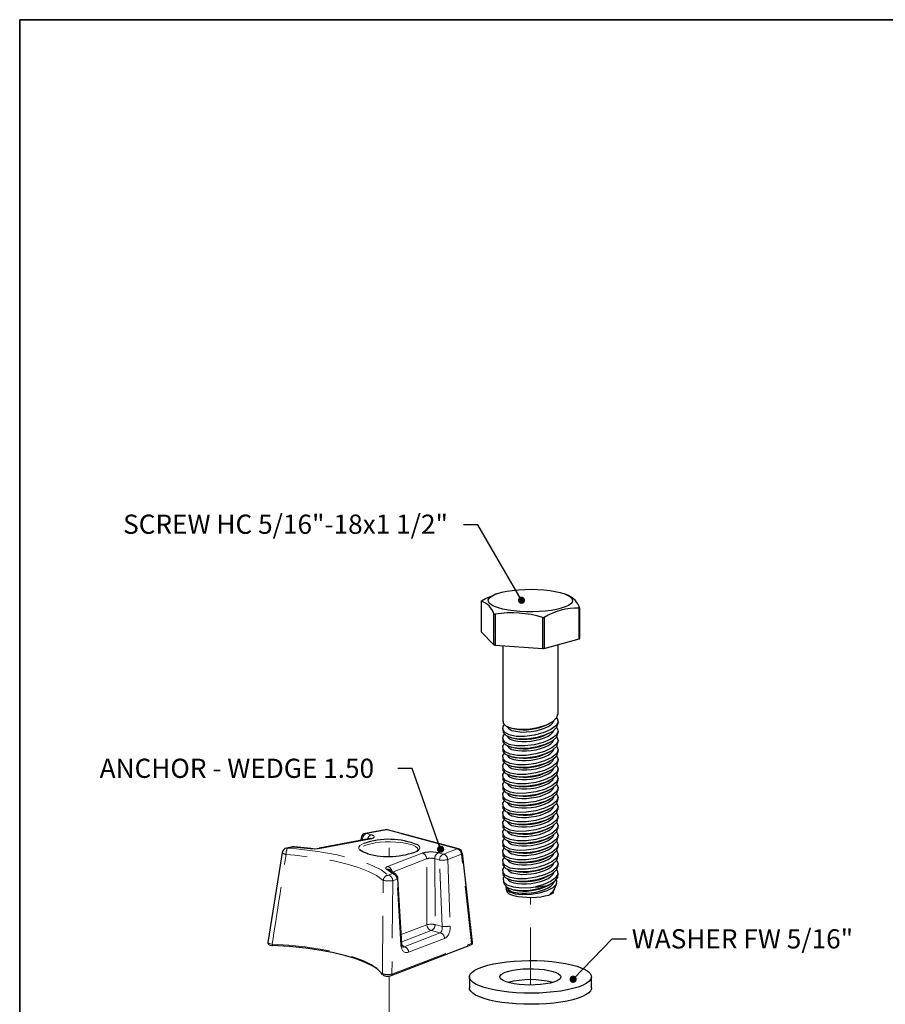
# Model space of a CAD drawing. Units: inches. Extents: x 0.4 to 8.5, y 0.1 to 10.6.
# Drawn here: x 0.5 to 4.3, y 6.3 to 10.6 of the extents above; entities that cross this region are included whole.
import ezdxf

# ---------------------------------------------------------------- set-up
doc = ezdxf.new("R2010")
doc.units = ezdxf.units.IN
doc.header["$MEASUREMENT"] = 0
doc.linetypes.add('PHANTOM', pattern=[0.5, 0.25, -0.05, 0.05, -0.05, 0.05, -0.05])
doc.layers.add('FORMAT', color=7, linetype='Continuous')
doc.styles.add('SLDTEXTSTYLE0', font='TXT', dxfattribs={"width": 0.7})
doc.dimstyles.new('SLDDIMSTYLE0', dxfattribs={"dimtxt": 0.18, "dimasz": 0.03125, "dimexe": 0, "dimexo": 0.0625, "dimgap": 0, "dimtad": 0, "dimtih": 1, "dimtoh": 1, "dimdec": 0, "dimrnd": 1e-09, "dimzin": 0, "dimdsep": 46, "dimtxsty": 'Standard', "dimblk1": 'DOT', "dimblk2": 'DOT', "dimsah": 1, "dimcen": 0.09, "dimadec": 0, "dimazin": 0, "dimtfac": 0.03125, "dimtdec": 0, "dimtofl": 0, "dimtmove": 0, "dimatfit": 3, "dimldrblk": 'DOT', "dimfxl": 0, "dimfrac": 2, "dimtolj": 1, "dimtzin": 0, "dimarcsym": 0})

# ---------------------------------------------------------------- blocks, each defined once
blk = doc.blocks.new('_Dot')
at = {"color": 0, "linetype": 'ByBlock', "lineweight": -2}
blk.add_line((-0.5, 0), (-1, 0), dxfattribs=at)
at = {"color": 0, "linetype": 'ByBlock', "const_width": 0.5}
blk.add_lwpolyline([(-0.25, 0, 1), (0.25, 0, 1)], format="xyb", close=True, dxfattribs=at)

msp = doc.modelspace()

# ---------------------------------------------------------------- linework, layer by layer
at = {"color": 7, "linetype": 'Continuous', "lineweight": 25}
for p, q in [((2.5677, 8.0882), (2.5583, 8.0849)), ((2.8809, 8.0811), (2.861, 8.0882)), ((2.5009, 8.0566), (2.5009, 7.9229)), ((2.5563, 7.8675), (2.5563, 8.0012)), ((2.5612, 7.9999), (2.5612, 7.8662)), ((2.926, 7.8924), (2.926, 8.0261)), ((2.9278, 8.0279), (2.9278, 7.8942)), ((2.768, 7.8513), (2.768, 7.9851)), ((2.7747, 7.9855), (2.7747, 7.8518)), ((2.5009, 7.9229), (2.5563, 7.8675)), ((2.5612, 7.8662), (2.768, 7.8513)), ((2.5942, 7.8638), (2.5942, 7.535)), ((2.7747, 7.8518), (2.926, 7.8924)), ((2.8346, 7.5661), (2.8346, 7.8679)), ((2.5959, 7.5123), (2.6024, 7.5207)), ((2.7887, 7.5214), (2.7998, 7.5273)), ((2.8346, 7.5249), (2.8346, 7.5351)), ((2.5942, 7.5039), (2.5942, 7.4938)), ((2.5959, 7.4711), (2.6024, 7.4796)), ((2.6344, 7.5048), (2.6463, 7.5022)), ((2.7887, 7.4802), (2.7998, 7.4862)), ((2.8346, 7.4837), (2.8346, 7.4939)), ((2.5942, 7.4628), (2.5942, 7.4525)), ((2.6344, 7.4637), (2.6463, 7.461)), ((2.7887, 7.4391), (2.7998, 7.445)), ((2.8346, 7.4426), (2.8346, 7.4529)), ((2.5942, 7.4217), (2.5942, 7.4113)), ((2.6344, 7.4225), (2.6463, 7.4198)), ((2.7887, 7.3979), (2.7998, 7.4038)), ((2.8346, 7.4014), (2.8346, 7.4117)), ((2.5942, 7.3805), (2.5942, 7.3702)), ((2.6344, 7.3813), (2.6463, 7.3786)), ((2.7887, 7.3567), (2.7998, 7.3627)), ((2.8346, 7.3602), (2.8346, 7.3705)), ((2.5942, 7.3394), (2.5942, 7.329)), ((2.6344, 7.3401), (2.6463, 7.3375)), ((2.7887, 7.3155), (2.7998, 7.3215)), ((2.8346, 7.319), (2.8346, 7.3294)), ((2.5942, 7.2982), (2.5942, 7.2878)), ((2.6344, 7.299), (2.6463, 7.2963)), ((2.7887, 7.2744), (2.7998, 7.2803)), ((2.8346, 7.2779), (2.8346, 7.2882)), ((2.5942, 7.257), (2.5942, 7.2467)), ((2.6344, 7.2578), (2.6463, 7.2551)), ((2.7887, 7.2332), (2.7998, 7.2391)), ((2.8346, 7.2367), (2.8346, 7.247)), ((2.5942, 7.2158), (2.5942, 7.2055)), ((2.6344, 7.2166), (2.6463, 7.2139)), ((2.7887, 7.192), (2.7998, 7.198)), ((2.8346, 7.1955), (2.8346, 7.2058)), ((2.5942, 7.1747), (2.5942, 7.1643)), ((2.6344, 7.1754), (2.6463, 7.1728)), ((2.7887, 7.1508), (2.7998, 7.1568)), ((2.8346, 7.1543), (2.8346, 7.1647)), ((2.5942, 7.1335), (2.5942, 7.1231)), ((2.5942, 7.0923), (2.5942, 7.082)), ((2.6344, 7.1343), (2.6463, 7.1316)), ((2.6344, 7.0931), (2.6463, 7.0904)), ((2.7887, 7.1097), (2.7998, 7.1156)), ((2.8346, 7.1132), (2.8346, 7.1235)), ((2.0842, 7.065), (1.9989, 7.0491)), ((2.4023, 6.9821), (2.0944, 7.0646)), ((2.5942, 7.0511), (2.5942, 7.0408)), ((2.6344, 7.0519), (2.6463, 7.0493)), ((2.7887, 7.0685), (2.7998, 7.0744)), ((2.8346, 7.072), (2.8346, 7.0823)), ((2.0136, 7.0246), (1.7981, 6.9844)), ((1.9802, 7.0285), (1.9792, 7.0182)), ((2.5942, 7.01), (2.5942, 6.9996)), ((2.6344, 7.0108), (2.6463, 7.0081)), ((2.7887, 7.0273), (2.7998, 7.0333)), ((2.8346, 7.0308), (2.8346, 7.0411)), ((1.6829, 6.9901), (1.6569, 6.9852)), ((1.7624, 6.9832), (1.6894, 6.9903)), ((2.5942, 6.9688), (2.5942, 6.9584)), ((2.6344, 6.9696), (2.6463, 6.9669)), ((2.7887, 6.9862), (2.7998, 6.9921)), ((2.8346, 6.9897), (2.8346, 7)), ((2.4636, 6.5753), (2.4193, 6.9624)), ((2.5942, 6.9276), (2.5942, 6.9173)), ((2.6344, 6.9284), (2.6463, 6.9257)), ((2.7887, 6.945), (2.7998, 6.9509)), ((2.8346, 6.9485), (2.8346, 6.9588)), ((2.1303, 6.8709), (2.1035, 6.8905)), ((2.5942, 6.8865), (2.5942, 6.8761)), ((2.6344, 6.8872), (2.6463, 6.8846)), ((2.7887, 6.9038), (2.7998, 6.9098)), ((2.8346, 6.9073), (2.8346, 6.9176)), ((2.1569, 6.5678), (2.1397, 6.8537)), ((2.5962, 6.8543), (2.6024, 6.862)), ((2.5963, 6.8411), (2.6015, 6.8277)), ((2.6344, 6.8461), (2.6463, 6.8434)), ((2.7887, 6.8626), (2.7998, 6.8686)), ((2.8346, 6.866), (2.8346, 6.8763)), ((2.6084, 6.8094), (2.6142, 6.7941)), ((2.6404, 6.8035), (2.6463, 6.8022)), ((2.7887, 6.8215), (2.7993, 6.8271)), ((2.8145, 6.7941), (2.8166, 6.7996)), ((2.8209, 6.8107), (2.829, 6.8322)), ((2.1106, 6.432), (2.456, 6.5647)), ((2.1106, 6.432), (2.1104, 6.4319)), ((2.4498, 6.4263), (2.4498, 6.3781)), ((2.979, 6.3781), (2.979, 6.4263))]:
    msp.add_line(p, q, dxfattribs=at)
at = {"color": 8, "linetype": 'PHANTOM', "lineweight": 18}
for p, q in [((2.0884, 7.0645), (2.0032, 7.0486)), ((2.3963, 6.982), (2.0884, 7.0645)), ((2.0178, 7.0241), (1.8023, 6.9839)), ((1.9868, 7.0228), (1.9865, 7.0195)), ((1.9939, 7.0209), (1.9868, 7.0228)), ((2.0032, 7.0486), (2.0241, 7.043)), ((1.6871, 6.9896), (1.6611, 6.9848)), ((1.7601, 6.9824), (1.6871, 6.9896)), ((2.316, 6.9648), (2.3369, 6.9592)), ((2.3369, 6.9592), (2.3963, 6.982)), ((2.0954, 6.9054), (2.2456, 6.9631)), ((2.2645, 6.9382), (2.1163, 6.8812)), ((2.2659, 6.6525), (2.2645, 6.9382)), ((2.2997, 6.939), (2.3011, 6.6533)), ((2.3206, 6.9334), (2.2997, 6.939)), ((2.3316, 6.6451), (2.3206, 6.9334)), ((2.4152, 6.9581), (2.3558, 6.9352)), ((2.3558, 6.9352), (2.3668, 6.647)), ((2.4595, 6.5713), (2.4152, 6.9581)), ((2.1167, 6.8745), (2.0899, 6.8941)), ((2.0985, 6.8676), (2.1167, 6.8745)), ((2.1174, 6.8436), (2.1141, 6.4386)), ((2.1355, 6.8506), (2.1174, 6.8436)), ((2.1528, 6.5647), (2.1355, 6.8506)), ((2.1544, 6.6096), (2.2659, 6.6525)), ((2.2848, 6.6275), (2.1563, 6.5781)), ((2.3237, 6.6171), (2.2848, 6.6275)), ((2.3011, 6.6533), (2.3316, 6.6451)), ((2.1676, 6.5571), (2.3237, 6.6171)), ((2.3426, 6.5931), (2.1865, 6.5331)), ((2.1141, 6.4386), (2.4595, 6.5713)), ((2.1573, 6.5646), (2.1676, 6.5571))]:
    msp.add_line(p, q, dxfattribs=at)
at = {"color": 7, "linetype": 'PHANTOM', "lineweight": 18}
for p, q in [((2.1025, 6.9858), (2.1025, 6.9503)), ((2.7144, 6.3908), (2.7144, 6.7699)), ((2.1025, 6.4302), (2.1025, 5.6804))]:
    msp.add_line(p, q, dxfattribs=at)
at = {"color": 7, "linetype": 'Continuous', "lineweight": 25, "flags": 128}
for points in [[(2.5027, 8.0584), (2.52, 8.0679), (2.5585, 8.0838)], [(2.8436, 8.0937), (2.8618, 8.088), (2.8765, 8.0816), (2.8875, 8.0747), (2.8944, 8.0675), (2.897, 8.06), (2.8954, 8.0525), (2.8896, 8.0452), (2.8796, 8.0382), (2.8658, 8.0317), (2.8484, 8.0258), (2.8279, 8.0207), (2.8047, 8.0165), (2.7794, 8.0133), (2.7526, 8.0112), (2.7249, 8.0102), (2.6969, 8.0103), (2.6693, 8.0116), (2.6428, 8.014), (2.618, 8.0175), (2.5955, 8.0219), (2.5757, 8.0272), (2.5592, 8.0332), (2.5463, 8.0399), (2.5373, 8.047), (2.5325, 8.0544), (2.532, 8.0619), (2.5357, 8.0693), (2.5437, 8.0765), (2.5556, 8.0833), (2.5712, 8.0895), (2.5902, 8.095), (2.6122, 8.0996), (2.6365, 8.1033), (2.6626, 8.106), (2.69, 8.1076), (2.7179, 8.108), (2.7457, 8.1073), (2.7728, 8.1054), (2.7986, 8.1025), (2.8223, 8.0985), (2.8436, 8.0937)], [(2.5959, 7.535), (2.5957, 7.5276), (2.6087, 7.5143), (2.6335, 7.505), (2.6669, 7.5007), (2.7055, 7.5016), (2.7452, 7.5079), (2.7817, 7.519), (2.8111, 7.5341), (2.8295, 7.5513), (2.8337, 7.5661)], [(2.8272, 7.5492), (2.8306, 7.5467), (2.8342, 7.5318), (2.8247, 7.5154), (2.8027, 7.4992), (2.7703, 7.485), (2.7311, 7.4745), (2.69, 7.4692), (2.6521, 7.4699), (2.6219, 7.4763), (2.602, 7.4875), (2.5943, 7.5022), (2.5959, 7.5123), (2.5959, 7.5123)], [(2.5959, 7.4938), (2.5957, 7.4864), (2.6087, 7.4731), (2.6335, 7.4639), (2.6669, 7.4595), (2.7055, 7.4605), (2.7452, 7.4667), (2.7817, 7.4779), (2.8111, 7.4929), (2.8295, 7.5102), (2.8337, 7.5249)], [(2.6432, 7.4935), (2.6593, 7.4903), (2.6778, 7.4887), (2.6978, 7.4889), (2.7184, 7.4907), (2.739, 7.4941), (2.7585, 7.4991), (2.7763, 7.5053), (2.7916, 7.5125), (2.8037, 7.5204), (2.8122, 7.5287), (2.8167, 7.5371), (2.817, 7.5379)], [(2.8272, 7.508), (2.8306, 7.5055), (2.8342, 7.4906), (2.8247, 7.4743), (2.8027, 7.4581), (2.7703, 7.4438), (2.7311, 7.4333), (2.69, 7.4281), (2.6521, 7.4287), (2.6219, 7.4351), (2.602, 7.4463), (2.5943, 7.4611), (2.5959, 7.4711), (2.5959, 7.4711)], [(2.5948, 7.4525), (2.5955, 7.4456), (2.608, 7.4324), (2.6324, 7.423), (2.6656, 7.4184), (2.704, 7.4192), (2.7437, 7.4252), (2.7805, 7.4362), (2.8102, 7.4511), (2.829, 7.4683), (2.8339, 7.4838)], [(2.6432, 7.4523), (2.6593, 7.4491), (2.6778, 7.4476), (2.6978, 7.4477), (2.7184, 7.4495), (2.739, 7.453), (2.7585, 7.4579), (2.7763, 7.4641), (2.7916, 7.4713), (2.8037, 7.4792), (2.8122, 7.4875), (2.8167, 7.4959), (2.817, 7.4967)], [(2.5948, 7.4113), (2.5955, 7.4044), (2.608, 7.3912), (2.6324, 7.3818), (2.6656, 7.3772), (2.704, 7.378), (2.7437, 7.3841), (2.7805, 7.395), (2.8102, 7.4099), (2.829, 7.4272), (2.8339, 7.4426)], [(2.5957, 7.414), (2.595, 7.4275), (2.6023, 7.4385)], [(2.8277, 7.4672), (2.8288, 7.4665), (2.8345, 7.452), (2.8271, 7.4357), (2.807, 7.4194), (2.7761, 7.4047), (2.7376, 7.3935), (2.6965, 7.3874), (2.6578, 7.3871), (2.6261, 7.3926), (2.6044, 7.4031), (2.5957, 7.414), (2.5957, 7.414)], [(2.6432, 7.4111), (2.6593, 7.4079), (2.6778, 7.4064), (2.6978, 7.4065), (2.7184, 7.4084), (2.739, 7.4118), (2.7585, 7.4167), (2.7763, 7.4229), (2.7916, 7.4301), (2.8037, 7.438), (2.8122, 7.4464), (2.8167, 7.4548), (2.817, 7.4557)], [(2.5948, 7.3702), (2.5955, 7.3633), (2.608, 7.35), (2.6324, 7.3406), (2.6656, 7.3361), (2.704, 7.3368), (2.7437, 7.3429), (2.7805, 7.3539), (2.8102, 7.3688), (2.829, 7.386), (2.8339, 7.4014)], [(2.5957, 7.3728), (2.595, 7.3863), (2.6023, 7.3973)], [(2.8277, 7.426), (2.8288, 7.4254), (2.8345, 7.4108), (2.8271, 7.3946), (2.807, 7.3782), (2.7761, 7.3636), (2.7376, 7.3524), (2.6965, 7.3462), (2.6578, 7.3459), (2.6261, 7.3514), (2.6044, 7.3619), (2.5957, 7.3728), (2.5957, 7.3728)], [(2.6432, 7.37), (2.6593, 7.3668), (2.6778, 7.3652), (2.6978, 7.3654), (2.7184, 7.3672), (2.739, 7.3706), (2.7585, 7.3755), (2.7763, 7.3817), (2.7916, 7.3889), (2.8037, 7.3969), (2.8122, 7.4052), (2.8167, 7.4136), (2.817, 7.4146)], [(2.5948, 7.329), (2.5955, 7.3221), (2.608, 7.3089), (2.6324, 7.2994), (2.6656, 7.2949), (2.704, 7.2956), (2.7437, 7.3017), (2.7805, 7.3127), (2.8102, 7.3276), (2.829, 7.3448), (2.8339, 7.3602)], [(2.5957, 7.3317), (2.595, 7.3452), (2.6023, 7.3561)], [(2.8277, 7.3848), (2.8288, 7.3842), (2.8345, 7.3696), (2.8271, 7.3534), (2.807, 7.3371), (2.7761, 7.3224), (2.7376, 7.3112), (2.6965, 7.305), (2.6578, 7.3047), (2.6261, 7.3102), (2.6044, 7.3207), (2.5957, 7.3317), (2.5957, 7.3317)], [(2.6432, 7.3288), (2.6593, 7.3256), (2.6778, 7.324), (2.6978, 7.3242), (2.7184, 7.326), (2.739, 7.3295), (2.7585, 7.3344), (2.7763, 7.3406), (2.7916, 7.3478), (2.8037, 7.3557), (2.8122, 7.364), (2.8167, 7.3724), (2.817, 7.3734)], [(2.5948, 7.2878), (2.5955, 7.2809), (2.608, 7.2677), (2.6324, 7.2583), (2.6656, 7.2537), (2.704, 7.2545), (2.7437, 7.2605), (2.7805, 7.2715), (2.8102, 7.2864), (2.829, 7.3036), (2.8339, 7.3191)], [(2.5957, 7.2905), (2.595, 7.304), (2.6023, 7.3149)], [(2.8277, 7.3437), (2.8288, 7.343), (2.8345, 7.3285), (2.8271, 7.3122), (2.807, 7.2959), (2.7761, 7.2812), (2.7376, 7.27), (2.6965, 7.2638), (2.6578, 7.2635), (2.6261, 7.269), (2.6044, 7.2795), (2.5957, 7.2905), (2.5957, 7.2905)], [(2.6432, 7.2876), (2.6593, 7.2844), (2.6778, 7.2829), (2.6978, 7.283), (2.7184, 7.2848), (2.739, 7.2883), (2.7585, 7.2932), (2.7763, 7.2994), (2.7916, 7.3066), (2.8037, 7.3145), (2.8122, 7.3229), (2.8167, 7.3312), (2.817, 7.3322)], [(2.5948, 7.2467), (2.5955, 7.2397), (2.608, 7.2265), (2.6324, 7.2171), (2.6656, 7.2125), (2.704, 7.2133), (2.7437, 7.2194), (2.7805, 7.2303), (2.8102, 7.2452), (2.829, 7.2625), (2.8339, 7.2779)], [(2.5957, 7.2493), (2.595, 7.2628), (2.6023, 7.2738)], [(2.8277, 7.3025), (2.8288, 7.3018), (2.8345, 7.2873), (2.8271, 7.2711), (2.807, 7.2547), (2.7761, 7.24), (2.7376, 7.2288), (2.6965, 7.2227), (2.6578, 7.2224), (2.6261, 7.2279), (2.6044, 7.2384), (2.5957, 7.2493), (2.5957, 7.2493)], [(2.6432, 7.2464), (2.6593, 7.2433), (2.6778, 7.2417), (2.6978, 7.2418), (2.7184, 7.2437), (2.739, 7.2471), (2.7585, 7.252), (2.7763, 7.2582), (2.7916, 7.2654), (2.8037, 7.2734), (2.8122, 7.2817), (2.8167, 7.2901), (2.817, 7.291)], [(2.5948, 7.2055), (2.5955, 7.1986), (2.608, 7.1853), (2.6324, 7.1759), (2.6656, 7.1714), (2.704, 7.1721), (2.7437, 7.1782), (2.7805, 7.1892), (2.8102, 7.2041), (2.829, 7.2213), (2.8339, 7.2367)], [(2.5957, 7.2082), (2.595, 7.2216), (2.6023, 7.2326)], [(2.8277, 7.2613), (2.8288, 7.2607), (2.8345, 7.2461), (2.8271, 7.2299), (2.807, 7.2135), (2.7761, 7.1989), (2.7376, 7.1877), (2.6965, 7.1815), (2.6578, 7.1812), (2.6261, 7.1867), (2.6044, 7.1972), (2.5957, 7.2082), (2.5957, 7.2082)], [(2.6432, 7.2053), (2.6593, 7.2021), (2.6778, 7.2005), (2.6978, 7.2007), (2.7184, 7.2025), (2.739, 7.2059), (2.7585, 7.2109), (2.7763, 7.217), (2.7916, 7.2243), (2.8037, 7.2322), (2.8122, 7.2405), (2.8167, 7.2489), (2.817, 7.2499)], [(2.5948, 7.1643), (2.5955, 7.1574), (2.608, 7.1442), (2.6324, 7.1347), (2.6656, 7.1302), (2.704, 7.1309), (2.7437, 7.137), (2.7805, 7.148), (2.8102, 7.1629), (2.829, 7.1801), (2.8339, 7.1955)], [(2.5957, 7.167), (2.595, 7.1805), (2.6023, 7.1914)], [(2.8277, 7.2201), (2.8288, 7.2195), (2.8345, 7.2049), (2.8271, 7.1887), (2.807, 7.1724), (2.7761, 7.1577), (2.7376, 7.1465), (2.6965, 7.1403), (2.6578, 7.14), (2.6261, 7.1455), (2.6044, 7.156), (2.5957, 7.167), (2.5957, 7.167)], [(2.8277, 7.179), (2.8288, 7.1783), (2.8345, 7.1638), (2.8271, 7.1475), (2.807, 7.1312), (2.7761, 7.1165), (2.7376, 7.1053), (2.6965, 7.0991), (2.6578, 7.0988), (2.6261, 7.1044), (2.6044, 7.1149), (2.5957, 7.1258), (2.5957, 7.1258)], [(2.6432, 7.1641), (2.6593, 7.1609), (2.6778, 7.1594), (2.6978, 7.1595), (2.7184, 7.1613), (2.739, 7.1648), (2.7585, 7.1697), (2.7763, 7.1759), (2.7916, 7.1831), (2.8037, 7.191), (2.8122, 7.1993), (2.8167, 7.2077), (2.817, 7.2087)], [(2.5948, 7.1231), (2.5955, 7.1162), (2.608, 7.103), (2.6324, 7.0936), (2.6656, 7.089), (2.704, 7.0898), (2.7437, 7.0959), (2.7805, 7.1068), (2.8102, 7.1217), (2.829, 7.139), (2.8339, 7.1544)], [(2.5957, 7.1258), (2.595, 7.1393), (2.6023, 7.1503)], [(2.8277, 7.1378), (2.8288, 7.1371), (2.8345, 7.1226), (2.8271, 7.1064), (2.807, 7.09), (2.7761, 7.0753), (2.7376, 7.0642), (2.6965, 7.058), (2.6578, 7.0577), (2.6261, 7.0632), (2.6044, 7.0737), (2.5957, 7.0846), (2.5957, 7.0846)], [(2.6432, 7.1229), (2.6593, 7.1197), (2.6778, 7.1182), (2.6978, 7.1183), (2.7184, 7.1201), (2.739, 7.1236), (2.7585, 7.1285), (2.7763, 7.1347), (2.7916, 7.1419), (2.8037, 7.1498), (2.8122, 7.1582), (2.8167, 7.1666), (2.817, 7.1675)], [(2.5948, 7.082), (2.5955, 7.075), (2.608, 7.0618), (2.6324, 7.0524), (2.6656, 7.0478), (2.704, 7.0486), (2.7437, 7.0547), (2.7805, 7.0657), (2.8102, 7.0806), (2.829, 7.0978), (2.8339, 7.1132)], [(2.5957, 7.0846), (2.595, 7.0981), (2.6023, 7.1091)], [(2.8277, 7.0966), (2.8288, 7.096), (2.8345, 7.0814), (2.8271, 7.0652), (2.807, 7.0489), (2.7761, 7.0342), (2.7376, 7.023), (2.6965, 7.0168), (2.6578, 7.0165), (2.6261, 7.022), (2.6044, 7.0325), (2.5957, 7.0435), (2.5957, 7.0435)], [(2.6432, 7.0817), (2.6593, 7.0786), (2.6778, 7.077), (2.6978, 7.0771), (2.7184, 7.079), (2.739, 7.0824), (2.7585, 7.0873), (2.7763, 7.0935), (2.7916, 7.1007), (2.8037, 7.1087), (2.8122, 7.117), (2.8167, 7.1254), (2.817, 7.1263)], [(2.5948, 7.0408), (2.5955, 7.0339), (2.608, 7.0207), (2.6324, 7.0112), (2.6656, 7.0067), (2.704, 7.0074), (2.7437, 7.0135), (2.7805, 7.0245), (2.8102, 7.0394), (2.829, 7.0566), (2.8339, 7.072)], [(2.5957, 7.0435), (2.595, 7.057), (2.6023, 7.0679)], [(2.8277, 7.0554), (2.8288, 7.0548), (2.8345, 7.0403), (2.8271, 7.024), (2.807, 7.0077), (2.7761, 6.993), (2.7376, 6.9818), (2.6965, 6.9756), (2.6578, 6.9753), (2.6261, 6.9808), (2.6044, 6.9913), (2.5957, 7.0023), (2.5957, 7.0023)], [(2.6432, 7.0406), (2.6593, 7.0374), (2.6778, 7.0358), (2.6978, 7.036), (2.7184, 7.0378), (2.739, 7.0412), (2.7585, 7.0462), (2.7763, 7.0524), (2.7916, 7.0596), (2.8037, 7.0675), (2.8122, 7.0758), (2.8167, 7.0842), (2.817, 7.0852)], [(2.0217, 7.0268), (2.0218, 7.0268), (2.0206, 7.0264), (2.0173, 7.0254), (2.0136, 7.0246)], [(2.5948, 6.9996), (2.5955, 6.9927), (2.608, 6.9795), (2.6324, 6.9701), (2.6656, 6.9655), (2.704, 6.9663), (2.7437, 6.9723), (2.7805, 6.9833), (2.8102, 6.9982), (2.829, 7.0154), (2.8339, 7.0309)], [(2.5957, 7.0023), (2.595, 7.0158), (2.6023, 7.0267)], [(2.8277, 7.0143), (2.8288, 7.0136), (2.8345, 6.9991), (2.8271, 6.9828), (2.807, 6.9665), (2.7761, 6.9518), (2.7376, 6.9406), (2.6965, 6.9345), (2.6578, 6.9342), (2.6261, 6.9397), (2.6044, 6.9502), (2.5957, 6.9611), (2.5957, 6.9611)], [(2.6432, 6.9994), (2.6593, 6.9962), (2.6778, 6.9947), (2.6978, 6.9948), (2.7184, 6.9966), (2.739, 7.0001), (2.7585, 7.005), (2.7763, 7.0112), (2.7916, 7.0184), (2.8037, 7.0263), (2.8122, 7.0346), (2.8167, 7.043), (2.817, 7.044)], [(1.6384, 6.9662), (1.6353, 6.947), (1.5762, 6.5758)], [(2.0106, 6.9607), (2.0031, 6.9629), (1.9913, 6.9674), (1.983, 6.9719), (1.9787, 6.9758), (1.9775, 6.978), (1.9776, 6.9785)], [(2.2274, 6.9783), (2.2274, 6.9778), (2.2259, 6.9753), (2.2214, 6.9717)], [(2.5948, 6.9584), (2.5955, 6.9515), (2.608, 6.9383), (2.6324, 6.9289), (2.6656, 6.9243), (2.704, 6.9251), (2.7437, 6.9312), (2.7805, 6.9421), (2.8102, 6.957), (2.829, 6.9743), (2.8339, 6.9897)], [(2.5957, 6.9611), (2.595, 6.9746), (2.6023, 6.9856)], [(2.8277, 6.9731), (2.8288, 6.9725), (2.8345, 6.9579), (2.8271, 6.9417), (2.807, 6.9253), (2.7761, 6.9107), (2.7376, 6.8995), (2.6965, 6.8933), (2.6578, 6.893), (2.6261, 6.8985), (2.6044, 6.909), (2.5957, 6.9199), (2.5957, 6.9199)], [(2.6432, 6.9582), (2.6593, 6.955), (2.6778, 6.9535), (2.6978, 6.9536), (2.7184, 6.9555), (2.739, 6.9589), (2.7585, 6.9638), (2.7763, 6.97), (2.7916, 6.9772), (2.8037, 6.9851), (2.8122, 6.9935), (2.8167, 7.0019), (2.817, 7.0028)], [(2.5948, 6.9173), (2.5955, 6.9104), (2.608, 6.8971), (2.6324, 6.8877), (2.6656, 6.8832), (2.704, 6.8839), (2.7437, 6.89), (2.7805, 6.901), (2.8102, 6.9159), (2.829, 6.9331), (2.8339, 6.9485)], [(2.5957, 6.9199), (2.595, 6.9334), (2.6023, 6.9444)], [(2.8277, 6.9319), (2.8288, 6.9313), (2.8345, 6.9167), (2.8271, 6.9005), (2.807, 6.8842), (2.7761, 6.8695), (2.7376, 6.8583), (2.6965, 6.8521), (2.6578, 6.8518), (2.6261, 6.8573), (2.6044, 6.8678), (2.5957, 6.8788), (2.5957, 6.8788)], [(2.6432, 6.9171), (2.6593, 6.9139), (2.6778, 6.9123), (2.6978, 6.9125), (2.7184, 6.9143), (2.739, 6.9177), (2.7585, 6.9226), (2.7763, 6.9288), (2.7916, 6.936), (2.8037, 6.944), (2.8122, 6.9523), (2.8167, 6.9607), (2.817, 6.9617)], [(2.5948, 6.8761), (2.5955, 6.8692), (2.608, 6.856), (2.6324, 6.8465), (2.6656, 6.842), (2.704, 6.8427), (2.7437, 6.8488), (2.7805, 6.8598), (2.8102, 6.8747), (2.829, 6.8919), (2.8339, 6.9073)], [(2.5957, 6.8788), (2.595, 6.8923), (2.6023, 6.9032)], [(2.6432, 6.8759), (2.6593, 6.8727), (2.6778, 6.8711), (2.6978, 6.8713), (2.7184, 6.8731), (2.739, 6.8766), (2.7585, 6.8815), (2.7763, 6.8877), (2.7916, 6.8949), (2.8037, 6.9028), (2.8122, 6.9111), (2.8167, 6.9195), (2.817, 6.9205)], [(2.6432, 6.8347), (2.6593, 6.8315), (2.6778, 6.83), (2.6978, 6.8301), (2.7184, 6.8319), (2.739, 6.8354), (2.7585, 6.8403), (2.7763, 6.8465), (2.7916, 6.8537), (2.8037, 6.8616), (2.8122, 6.87), (2.8167, 6.8783), (2.817, 6.8793)], [(2.8272, 6.8903), (2.831, 6.8873), (2.8341, 6.8723), (2.824, 6.8559), (2.8015, 6.8398), (2.7687, 6.8257), (2.7362, 6.8168)], [(2.5962, 6.8543), (2.5976, 6.8385), (2.6129, 6.8253), (2.6399, 6.8163), (2.6755, 6.8125), (2.7159, 6.8141), (2.7362, 6.8168)], [(2.6081, 6.8205), (2.6099, 6.8065), (2.624, 6.7948), (2.6487, 6.787), (2.6809, 6.7837), (2.7172, 6.7853), (2.7539, 6.7914), (2.787, 6.8016), (2.8126, 6.8146), (2.8274, 6.829), (2.8297, 6.8432), (2.8254, 6.8482)], [(2.6432, 6.7935), (2.6593, 6.7904), (2.6778, 6.7888), (2.6978, 6.7889), (2.7184, 6.7908), (2.739, 6.7942), (2.7585, 6.7991), (2.7763, 6.8053), (2.7916, 6.8125), (2.8037, 6.8205), (2.8122, 6.8288), (2.8167, 6.8372), (2.8169, 6.8378)], [(2.7936, 6.8243), (2.8194, 6.8404), (2.833, 6.858), (2.8328, 6.866)], [(2.7936, 6.8243), (2.7556, 6.8101), (2.7133, 6.8016), (2.6728, 6.7997), (2.6389, 6.8039), (2.6146, 6.8133), (2.6018, 6.8269), (2.6018, 6.8278)], [(2.8145, 6.7941), (2.8116, 6.7899), (2.8041, 6.7846), (2.7926, 6.7799), (2.7777, 6.7759), (2.7601, 6.7728), (2.7404, 6.7708), (2.7196, 6.7699), (2.6986, 6.7702), (2.6783, 6.7717), (2.6595, 6.7742), (2.6432, 6.7778), (2.6299, 6.7822), (2.6204, 6.7872), (2.6149, 6.7926), (2.6142, 6.7941)], [(2.8007, 6.7878), (2.8086, 6.7915), (2.817, 6.8009), (2.8166, 6.8038)], [(1.5762, 6.5758), (1.5763, 6.5725), (1.5775, 6.5696), (1.5794, 6.5674), (1.582, 6.5657), (1.5866, 6.564), (1.5937, 6.5628), (1.5962, 6.5628)], [(2.0479, 6.4624), (2.0314, 6.4731), (1.9983, 6.4892), (1.959, 6.5042), (1.9135, 6.5178), (1.8625, 6.5301), (1.8068, 6.5407), (1.7404, 6.5504), (1.6697, 6.5579), (1.5964, 6.563)], [(2.1605, 6.5559), (2.1606, 6.5559), (2.1595, 6.5574), (2.1582, 6.5605), (2.1572, 6.565), (2.1569, 6.5678)], [(2.9734, 6.4408), (2.9781, 6.432), (2.9787, 6.4231), (2.9752, 6.4143), (2.9675, 6.4056), (2.9558, 6.3973), (2.9403, 6.3894), (2.9213, 6.3821), (2.899, 6.3755), (2.8738, 6.3697), (2.8461, 6.3648), (2.8162, 6.3609), (2.7848, 6.358), (2.7523, 6.3561), (2.7192, 6.3554), (2.686, 6.3558), (2.6532, 6.3573), (2.6215, 6.3599), (2.5911, 6.3636), (2.5628, 6.3682), (2.5368, 6.3737), (2.5136, 6.3801), (2.4936, 6.3872), (2.477, 6.3949), (2.4642, 6.4032), (2.4554, 6.4117), (2.4506, 6.4206), (2.45, 6.4295), (2.4536, 6.4383), (2.4613, 6.447), (2.4729, 6.4553), (2.4884, 6.4632), (2.5075, 6.4705), (2.5298, 6.4771), (2.555, 6.4829), (2.5827, 6.4878), (2.6125, 6.4917), (2.6439, 6.4946), (2.6764, 6.4965), (2.7096, 6.4972), (2.7428, 6.4968), (2.7755, 6.4953), (2.8073, 6.4927), (2.8376, 6.489), (2.866, 6.4844), (2.892, 6.4788), (2.9152, 6.4725), (2.9352, 6.4654), (2.9517, 6.4576), (2.9645, 6.4494), (2.9734, 6.4408)], [(2.8439, 6.4336), (2.8466, 6.4273), (2.8452, 6.4209), (2.8395, 6.4147), (2.8298, 6.4089), (2.8163, 6.4037), (2.7996, 6.3992), (2.7802, 6.3955), (2.7587, 6.3929), (2.7357, 6.3913), (2.712, 6.3909), (2.6884, 6.3915), (2.6657, 6.3933), (2.6445, 6.3962), (2.6256, 6.4), (2.6095, 6.4047), (2.5968, 6.4101), (2.5878, 6.4159), (2.583, 6.4222), (2.5823, 6.4285), (2.5859, 6.4348), (2.5937, 6.4408), (2.6053, 6.4463), (2.6204, 6.4512), (2.6385, 6.4553), (2.6591, 6.4585), (2.6814, 6.4606), (2.7049, 6.4616), (2.7286, 6.4615), (2.7518, 6.4603), (2.7739, 6.458), (2.794, 6.4546), (2.8116, 6.4503), (2.8261, 6.4453), (2.8369, 6.4396), (2.8439, 6.4336)], [(2.0737, 6.4365), (2.0738, 6.4365), (2.0739, 6.4363)], [(2.979, 6.3781), (2.9787, 6.375), (2.9752, 6.3661), (2.9675, 6.3574), (2.9558, 6.3491), (2.9403, 6.3412), (2.9213, 6.3339), (2.899, 6.3273), (2.8738, 6.3215), (2.8461, 6.3166), (2.8162, 6.3127), (2.7848, 6.3098), (2.7523, 6.308), (2.7192, 6.3072), (2.686, 6.3076), (2.6532, 6.3091), (2.6215, 6.3117), (2.5911, 6.3154), (2.5628, 6.32), (2.5368, 6.3256), (2.5136, 6.3319), (2.4936, 6.3391), (2.477, 6.3468), (2.4642, 6.355), (2.4554, 6.3636), (2.4506, 6.3724), (2.4498, 6.3781)]]:
    msp.add_lwpolyline(points, dxfattribs=at)
at = {"color": 7, "linetype": 'PHANTOM', "lineweight": 18, "flags": 128}
msp.add_lwpolyline([(2.8436, 8.0937), (2.8618, 8.088), (2.8765, 8.0816), (2.8875, 8.0747), (2.8944, 8.0675), (2.897, 8.06), (2.8954, 8.0525), (2.8896, 8.0452), (2.8796, 8.0382), (2.8658, 8.0317), (2.8484, 8.0258), (2.8279, 8.0207), (2.8047, 8.0165), (2.7794, 8.0133), (2.7526, 8.0112), (2.7249, 8.0102), (2.6969, 8.0103), (2.6693, 8.0116), (2.6428, 8.014), (2.618, 8.0175), (2.5955, 8.0219), (2.5757, 8.0272), (2.5592, 8.0332), (2.5463, 8.0399), (2.5373, 8.047), (2.5325, 8.0544), (2.532, 8.0619), (2.5357, 8.0693), (2.5437, 8.0765), (2.5556, 8.0833), (2.5712, 8.0895), (2.5902, 8.095), (2.6122, 8.0996), (2.6365, 8.1033), (2.6626, 8.106), (2.69, 8.1076), (2.7179, 8.108), (2.7457, 8.1073), (2.7728, 8.1054), (2.7986, 8.1025), (2.8223, 8.0985), (2.8436, 8.0937)], dxfattribs=at)
at = {"color": 8, "linetype": 'PHANTOM', "lineweight": 18, "flags": 128}
for points in [[(2.0842, 7.065), (2.086, 7.0651), (2.0884, 7.0645)], [(2.2275, 6.9782), (2.2273, 6.9799), (2.2241, 6.9861), (2.2168, 6.9919), (2.2056, 6.9973), (2.1908, 7.0021), (2.1731, 7.006), (2.1529, 7.009), (2.1311, 7.011), (2.1082, 7.0118), (2.0852, 7.0116), (2.0627, 7.0101), (2.0416, 7.0076), (2.0226, 7.0042), (2.0063, 6.9998), (1.9933, 6.9947), (1.9839, 6.989), (1.9787, 6.983), (1.9775, 6.9785)], [(1.9802, 7.0285), (1.9804, 7.0274), (1.9815, 7.0258), (1.9837, 7.0243), (1.9868, 7.0228)], [(1.9989, 7.0491), (2.0007, 7.0492), (2.0032, 7.0486)], [(2.0136, 7.0246), (2.0153, 7.0247), (2.0178, 7.0241)], [(1.6611, 6.9848), (1.6587, 6.9853), (1.6569, 6.9852)], [(1.6611, 6.9848), (1.7003, 6.9813), (1.792, 6.9702), (1.8761, 6.9554), (1.9361, 6.9412), (1.9874, 6.9257), (2.0316, 6.9085), (2.0676, 6.8901), (2.0985, 6.8676)], [(1.6871, 6.9896), (1.6847, 6.9902), (1.6829, 6.9901)], [(1.6871, 6.9896), (1.6887, 6.9903), (1.6894, 6.9903)], [(1.7601, 6.9824), (1.7616, 6.9831), (1.7624, 6.9832)], [(1.8023, 6.9839), (1.7998, 6.9845), (1.7981, 6.9844)], [(2.0086, 6.9607), (1.9934, 6.9656), (1.9816, 6.9711), (1.9738, 6.9771), (1.9701, 6.9834), (1.9706, 6.9898), (1.9754, 6.996), (1.9842, 7.0019), (1.9917, 7.0054)], [(2.2258, 6.9989), (2.2277, 6.9975), (2.2335, 6.9914), (2.2351, 6.985), (2.2325, 6.9787), (2.2256, 6.9726)], [(2.0764, 6.8447), (2.0466, 6.8664), (2.0119, 6.8841), (1.9693, 6.9006), (1.9198, 6.9156), (1.862, 6.9293), (1.7809, 6.9436), (1.6925, 6.9544), (1.6547, 6.9577)], [(2.4152, 6.9581), (2.4172, 6.9593), (2.4185, 6.9605), (2.4192, 6.9617), (2.4193, 6.9624)], [(2.0726, 6.4406), (2.0729, 6.4784), (2.0746, 6.6616), (2.0761, 6.8108), (2.0764, 6.8447)], [(2.1397, 6.8537), (2.1397, 6.8536), (2.1395, 6.853), (2.139, 6.8524), (2.1381, 6.8518), (2.137, 6.8512), (2.1355, 6.8506)], [(1.5764, 6.5758), (1.5762, 6.5754), (1.5776, 6.5733), (1.5816, 6.5713), (1.5876, 6.5697), (1.5949, 6.5686)], [(1.5949, 6.5686), (1.6673, 6.5636), (1.7371, 6.5563), (1.8027, 6.5467), (1.8577, 6.5362), (1.9081, 6.5241), (1.9529, 6.5106), (1.9918, 6.4958), (2.0244, 6.4799), (2.0501, 6.4632), (2.0545, 6.4597), (2.0691, 6.4452), (2.0726, 6.4406)], [(1.5949, 6.5686), (1.5949, 6.5672), (1.595, 6.5658), (1.5951, 6.5647), (1.5953, 6.5638), (1.5955, 6.5631), (1.5958, 6.5628), (1.5961, 6.5627), (1.5964, 6.563)], [(2.1569, 6.5678), (2.1569, 6.5677), (2.1567, 6.5671), (2.1562, 6.5665), (2.1554, 6.5659), (2.1542, 6.5653), (2.1528, 6.5647)]]:
    msp.add_lwpolyline(points, dxfattribs=at)
at = {"color": 7, "linetype": 'Continuous', "lineweight": 25}
for centre, radius, start, end in [((2.842, 7.9972), 0.0912, 19.6987, 65.0894), ((2.5303, 8.029), 0.0404, 133.1996, 136.7906), ((2.4749, 7.9751), 0.0855, 17.7457, 72.2626), ((2.6421, 8.3117), 0.3221, 254.552, 255.452), ((2.6338, 7.5632), 0.4427, 72.352, 99.436), ((2.917, 7.7569), 0.2693, 88.0851, 121.9108), ((2.8985, 8.0555), 0.0403, 313.1953, 316.795), ((2.7179, 8.7293), 0.7459, 273.8491, 274.3632), ((2.6421, 8.178), 0.3221, 254.552, 255.452), ((2.8985, 7.9217), 0.0403, 313.1953, 316.795), ((2.7179, 8.5956), 0.7459, 273.8491, 274.3632), ((2.6881, 7.7295), 0.2312, 259.5967, 295.8031), ((2.6475, 7.5326), 0.0394, 211.954, 263.6704), ((2.6881, 7.6883), 0.2312, 259.5967, 295.8031), ((2.6475, 7.4915), 0.0394, 211.9567, 263.6683), ((2.6881, 7.6472), 0.2312, 259.597, 295.8029), ((2.6475, 7.4502), 0.0393, 211.6371, 263.7348), ((2.6881, 7.606), 0.2312, 259.597, 295.8029), ((2.6475, 7.409), 0.0393, 211.6364, 263.7349), ((2.6881, 7.5648), 0.2312, 259.5968, 295.8031), ((2.6475, 7.3678), 0.0393, 211.6364, 263.7349), ((2.6475, 7.3267), 0.0393, 211.6364, 263.7349), ((2.6881, 7.5236), 0.2312, 259.5967, 295.8033), ((2.6475, 7.2855), 0.0393, 211.6364, 263.7349), ((2.6881, 7.4825), 0.2312, 259.5968, 295.803), ((2.6475, 7.2443), 0.0393, 211.6347, 263.7365), ((2.6881, 7.4413), 0.2312, 259.5967, 295.8031), ((2.6475, 7.2031), 0.0393, 211.6347, 263.7365), ((2.6881, 7.4001), 0.2312, 259.5967, 295.8031), ((2.6475, 7.162), 0.0393, 211.6347, 263.7365), ((2.6881, 7.359), 0.2312, 259.5967, 295.8031), ((2.6475, 7.1208), 0.0393, 211.6371, 263.7348), ((2.6881, 7.3178), 0.2312, 259.597, 295.8029), ((2.0884, 7.0423), 0.0231, 75.002, 100.5768), ((2.6475, 7.0796), 0.0393, 211.6364, 263.7349), ((2.6881, 7.2766), 0.2312, 259.597, 295.8029), ((2.0032, 7.0264), 0.0231, 100.5768, 174.7187), ((2.1, 6.6849), 0.3383, 68.1616, 108.6659), ((2.6475, 7.0384), 0.0393, 211.6364, 263.7349), ((2.6881, 7.2354), 0.2312, 259.5968, 295.8031), ((1.6611, 6.9625), 0.0231, 100.5768, 170.95), ((1.6871, 6.9674), 0.0231, 84.3931, 100.5768), ((1.7759, 7.1157), 0.1332, 264.18, 279.6109), ((2.0994, 7.2895), 0.3411, 254.5646, 291.7153), ((2.3963, 6.9598), 0.0231, 6.5415, 75.002), ((2.6475, 6.9973), 0.0393, 211.6364, 263.7349), ((2.6881, 7.1943), 0.2312, 259.5968, 295.803), ((2.6475, 6.9561), 0.0393, 211.6347, 263.7365), ((2.6881, 7.1531), 0.2312, 259.5967, 295.8031), ((2.6475, 6.9149), 0.0393, 211.6347, 263.7365), ((2.6881, 7.1119), 0.2312, 259.5967, 295.8031), ((2.1167, 6.8523), 0.0231, 3.4529, 53.8285), ((2.6475, 6.8737), 0.0393, 211.6347, 263.7365), ((2.6881, 7.0707), 0.2312, 259.5967, 295.8031), ((2.6456, 6.8285), 0.035, 200.2083, 266.0341), ((2.6881, 7.0296), 0.2312, 259.5967, 295.8031), ((2.7228, 7.1445), 0.328, 272.3386, 282.4564), ((2.7819, 6.8238), 0.0406, 297.6385, 341.4663), ((2.4537, 6.5743), 0.00988, 283.6631, 4.8817), ((1.9956, 6.3825), 0.0945, 34.6749, 58.9664), ((2.0899, 6.4514), 0.0219, 223.2184, 279.9203), ((2.0972, 6.4628), 0.0332, 263.9514, 293.2815), ((2.7144, 6.0153), 0.3989, 75.9142, 104.0858)]:
    msp.add_arc(centre, radius, start, end, dxfattribs=at)
at = {"color": 8, "linetype": 'PHANTOM', "lineweight": 18}
for centre, radius, start, end in [((2.0915, 7.0536), 0.0113, 75.2669, 105.8379), ((2.0139, 7.0238), 0.0271, 113.4218, 182.0041), ((2.033, 7.02), 0.0247, 111.2753, 171.4218), ((1.6551, 6.9784), 0.0207, 216.342, 269.1315), ((1.7023, 6.9607), 0.0476, 149.6966, 183.6257), ((2.3268, 6.9399), 0.0271, 113.4218, 182.0041), ((2.3994, 6.9711), 0.0113, 75.2669, 105.8379), ((2.3895, 6.9572), 0.0257, 1.9003, 74.5543), ((-293.6462, 52.1603), 298.7405, 351.221608, 351.29711), ((2.2386, 6.9382), 0.0259, 359.8704, 74.4273), ((2.3477, 6.9343), 0.0271, 113.4218, 182.0041), ((2.333, 7.0327), 0.1001, 262.8753, 283.1539), ((2.3301, 6.9344), 0.0257, 1.9004, 74.5539), ((2.092, 6.8746), 0.0196, 54.1615, 96.1928), ((2.0885, 6.8806), 0.0257, 4.6635, 74.5251), ((2.1007, 6.8433), 0.0244, 95.1677, 176.5891), ((2.1003, 6.9673), 0.1249, 258.9687, 277.8771), ((2.0917, 6.8428), 0.0257, 1.8999, 74.5543), ((2.1188, 6.855), 0.0196, 54.1625, 96.1922), ((2.1098, 6.8497), 0.0257, 1.9005, 74.5542), ((2.2855, 6.5695), 0.0852, 79.4248, 103.2943), ((2.2918, 6.6524), 0.0259, 179.8701, 254.4273), ((2.2741, 6.6524), 0.0271, 293.4218, 2.0041), ((2.344, 6.7444), 0.1001, 262.8753, 283.1539), ((2.3168, 6.5923), 0.0257, 1.8997, 74.5549), ((2.1608, 6.5323), 0.0257, 1.8997, 74.5549), ((2.4533, 6.5704), 0.0063, 295.3946, 8.3678), ((2.0964, 6.501), 0.0648, 248.4565, 285.844), ((2.0796, 6.4403), 0.00703, 177.6358, 212.7842), ((2.1079, 6.4377), 0.0063, 295.3948, 8.3661)]:
    msp.add_arc(centre, radius, start, end, dxfattribs=at)
for centre, major_axis, ratio, start_param, end_param in [((1.9913, 7.0343), (0.0462, 0), 0.267504, 5.321996, 7.067979), ((1.776, 6.9941), (0.0462, 0), 0.268121, 4.361598, 5.320866), ((2.2834, 6.956), (0.0462, 0), 0.268319, 0.786316, 2.5323), ((2.2834, 6.9338), (0.0231, -0.0001), 0.32243, 0.788352, 2.534336), ((2.1333, 6.8983), (0.0462, 0), 0.267701, 2.533354, 3.492622), ((2.321, 6.64), (0, 0.0237), 0.456797, 3.394937, 4.930034), ((2.3399, 6.6383), (0.005, 0.0463), 0.572423, 3.427198, 4.962295), ((2.1849, 6.5787), (0.0119, 0.0466), 0.642405, 2.034579, 3.569676), ((2.166, 6.5805), (0.0033, 0.0255), 0.397424, 2.918613, 3.606674)]:
    msp.add_ellipse(centre, major_axis=major_axis, ratio=ratio, start_param=start_param, end_param=end_param, dxfattribs=at)
at = {"color": 7, "linetype": 'Continuous', "lineweight": 25}
msp.add_ellipse((2.4405, 6.5743), major_axis=(0.0231, 0.0009), ratio=0.272013, start_param=5.666928, end_param=6.303944, dxfattribs=at)
at = {"layer": 'FORMAT', "linetype": 'Continuous', "lineweight": 35}
for q in [(8.0073, 10.5796), (0.4997, 0.3921)]:
    msp.add_line((0.4997, 10.5796), q, dxfattribs=at)

# ---------------------------------------------------------------- texts
at = {"layer": 'FORMAT', "color": 7, "char_height": 0.083333, "attachment_point": 1, "style": 'SLDTEXTSTYLE0'}
for s, insert in [('SCREW HC 5/16"-18x1 1/2"', (0.9481, 8.4321)), ('ANCHOR - WEDGE 1.50', (0.8465, 7.373)), ('WASHER FW 5/16"', (3.154, 6.633))]:
    msp.add_mtext(s, dxfattribs=dict(at, insert=insert))

# ---------------------------------------------------------------- leaders
at = {"layer": 'FORMAT', "color": 7}
for points in [[(2.6758, 8.0605), (2.4863, 8.3884), (2.4238, 8.3884)], [(2.3251, 6.9801), (2.2016, 7.3307), (2.1391, 7.3307)], [(2.8998, 6.4159), (3.0689, 6.5913), (3.1314, 6.5913)]]:
    msp.add_leader(points, dimstyle='SLDDIMSTYLE0', dxfattribs=at)

doc.saveas('drawing.dxf')
